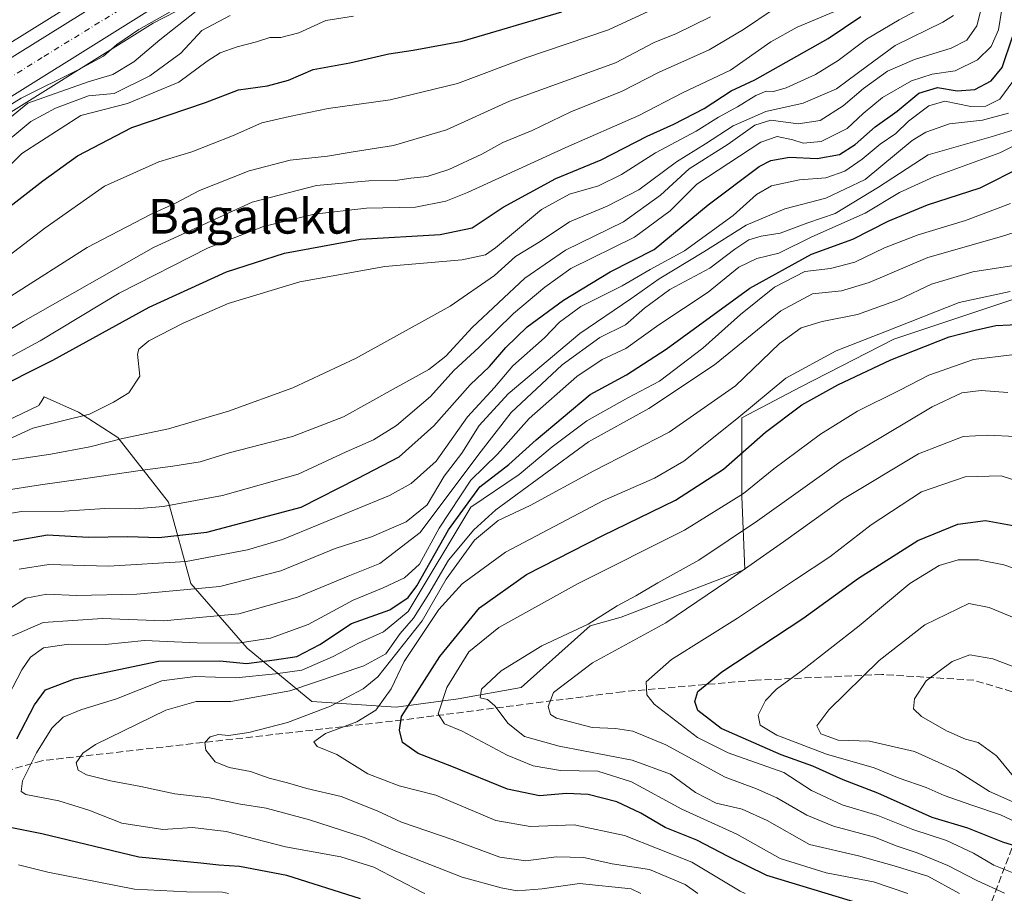
# Model space of a CAD drawing. Units: metres. Extents: x 606617 to 610039, y 4782477 to 4784844.
# Drawn here: x 608405 to 608632, y 4784037 to 4784238 of the extents above; entities that cross this region are included whole.
import ezdxf
from ezdxf.enums import TextEntityAlignment as Align

# ---------------------------------------------------------------- set-up
doc = ezdxf.new("R2010")
doc.units = ezdxf.units.M
doc.header["$MEASUREMENT"] = 0
doc.linetypes.add('DGN Style 3', pattern=[2.307223, 1.648017, -0.659207])
doc.linetypes.add('DGN Style 4', pattern=[2.638475, 1.318413, -0.659207, 0.001648, -0.659207])
for name, color, linetype, lineweight in [('Arbolado forestal CxS', 92, 'Continuous', 0), ('Carretera de calzada única Cxs', 7, 'Continuous', 13), ('Carretera de calzada única eje', 7, 'DGN Style 4', 0), ('Carretera de calzada única oculto bajo túnel Cxs', 173, 'DGN Style 3', 13), ('Corriente artificial lineal', 4, 'DGN Style 3', 13), ('Curva de nivel maestra', 30, 'Continuous', 30), ('Curva de nivel normal', 30, 'Continuous', 0), ('Matorral CxS', 135, 'Continuous', 0), ('Núcleo urbano CxS', 7, 'Continuous', 0), ('Senda', 7, 'DGN Style 3', 0), ('Texto cartográfico', 7, 'Continuous', 0)]:
    doc.layers.add(name, color=color, linetype=linetype, lineweight=lineweight)
doc.styles.add('Style-Arial', font='txt')

# ---------------------------------------------------------------- blocks, each defined once
blk = doc.blocks.new('*U16')
at = {"layer": 'Arbolado forestal CxS', "color": 92, "linetype": 'Continuous', "lineweight": 0}
for points in [[(608633.3883, 4784173.4699, 194.6131), (608606.2449, 4784164.4223, 194.7467), (608584.9179, 4784153.4355, 196.3541), (608571.3467, 4784146.3265, 193.1403), (608571.3475, 4784128.2315, 203.4885), (608571.9945, 4784111.4283, 213.9355), (608543.5591, 4784100.4413, 210.0513), (608536.4497, 4784098.5031, 209.2096), (608520.6105, 4784084.3193, 211.0247), (608506.0757, 4784081.7001, 205.8866), (608491.8582, 4784079.7611, 195.6165), (608472.4695, 4784081.0531, 185.8905), (608457.6046, 4784093.3321, 169.5167), (608444.6787, 4784108.1961, 157.6899), (608439.5075, 4784126.9381, 143.8969), (608427.8735, 4784141.8015, 133.7797), (608418.8261, 4784147.6181, 130.2391), (608410.9623, 4784151.1437, 128.0772), (608410.2459, 4784150.0085, 128.2362), (608409.7849, 4784149.2777, 128.3437), (608409.7043, 4784149.1501, 128.3629), (608385.4707, 4784137.5635, 126.5991)], [(608395.2075, 4784211.5745, 80.0335), (608436.0179, 4784237.0225, 79.0262), (608451.9275, 4784245.2935, 79.0304)]]:
    blk.add_polyline3d(points, dxfattribs=at)

msp = doc.modelspace()

# ---------------------------------------------------------------- linework, layer by layer
at = {"layer": 'Arbolado forestal CxS', "color": 92, "linetype": 'Continuous', "lineweight": 0}
for points in [[(608429.1627, 4784248.8057, 76.0248), (608388.1591, 4784223.2347, 74.6435)], [(608429.1627, 4784248.8057, 76.0248), (608388.1591, 4784223.2347, 74.6435)], [(608451.9275, 4784245.2935, 79.0304), (608436.0179, 4784237.0225, 79.0262), (608395.2075, 4784211.5745, 80.0335)], [(608657.2393, 4784179.2715, 188.0775), (608633.3883, 4784173.4699, 194.6131), (608606.2449, 4784164.4223, 194.7467), (608584.9179, 4784153.4355, 196.3541), (608571.3467, 4784146.3265, 193.1403), (608571.3475, 4784128.2315, 203.4885), (608571.9945, 4784111.4283, 213.9355), (608543.5591, 4784100.4413, 210.0513), (608536.4497, 4784098.5031, 209.2096), (608520.6105, 4784084.3193, 211.0247), (608506.0757, 4784081.7001, 205.8866), (608491.8582, 4784079.7611, 195.6165), (608472.4695, 4784081.0531, 185.8905), (608457.6046, 4784093.3321, 169.5167), (608444.6787, 4784108.1961, 157.6899), (608439.5075, 4784126.9381, 143.8969), (608427.8735, 4784141.8015, 133.7797), (608418.8261, 4784147.6181, 130.2391), (608410.9623, 4784151.1437, 128.0772), (608410.2459, 4784150.0085, 128.2362), (608409.7849, 4784149.2777, 128.3437), (608409.7043, 4784149.1501, 128.3629), (608385.4707, 4784137.5635, 126.5991)]]:
    msp.add_polyline3d(points, dxfattribs=at)
at = {"layer": 'Carretera de calzada única Cxs', "color": 7, "linetype": 'Continuous', "lineweight": 13}
for points in [[(608704.9401, 4784381.2801, 76.2014), (608690.1701, 4784366.6301, 85.8218), (608654.9101, 4784333.6601, 79.7719), (608637.6301, 4784318.3801, 83.7258), (608632.4401, 4784315.0801, 85.402), (608614.9501, 4784305.9701, 82.6743), (608595.8701, 4784297.5701, 89.3518), (608579.9101, 4784291.3101, 87.739), (608554.8901, 4784281.5501, 80.4701), (608534.3701, 4784274.1601, 90.5058), (608503.6501, 4784264.9601, 88.1502), (608469.1901, 4784255.2101, 89.4314), (608456.3801, 4784250.5301, 86.849), (608450.6301, 4784248.0001, 87.6156), (608434.5301, 4784239.6301, 89.0623), (608393.6201, 4784214.1201, 90.7649)], [(608389.7001, 4784220.6601, 81.0888), (608430.7501, 4784246.2601, 86.292)], [(608389.7001, 4784220.6601, 81.0888), (608430.7501, 4784246.2601, 86.292)], [(608434.5301, 4784239.6301, 89.0623), (608393.6201, 4784214.1201, 90.7649)]]:
    msp.add_polyline3d(points, dxfattribs=at)
at = {"layer": 'Carretera de calzada única eje', "color": 7, "linetype": 'DGN Style 4', "lineweight": 0}
msp.add_polyline3d([(608390.8201, 4784216.8001, 83.0561), (608410.8701, 4784229.4001, 81.567), (608436.2801, 4784245.0201, 81.2439), (608451.4401, 4784252.4901, 81.9645), (608473.3501, 4784260.4201, 83.6769), (608501.3301, 4784268.3501, 83.8042), (608534.7901, 4784278.0601, 85.634), (608560.4301, 4784287.1501, 78.5149), (608585.8401, 4784296.2501, 84.9943), (608609.6201, 4784308.1501, 78.5037), (608632.9301, 4784319.1101, 79.6107), (608639.7001, 4784325.4101, 77.4531), (608663.6401, 4784347.7901, 77.6467), (608682.0501, 4784364.3401, 76.996), (608697.2101, 4784379.4901, 76.0463), (608706.6155, 4784388.3617, 75.7192)], dxfattribs=at)
at = {"layer": 'Carretera de calzada única oculto bajo túnel Cxs', "color": 173, "linetype": 'DGN Style 3', "lineweight": 13}
for points in [[(608585.3565, 4783920.3681, 101.8179), (608585.4733, 4783920.6801, 102.4482), (608636.3201, 4784055.0501, 235.8183), (608644.2903, 4784077.3247, 241.9649), (608715.9605, 4784277.7177, 91.5143), (608716.0214, 4784277.8862, 91.3835)], [(608585.4733, 4783920.6801, 102.4482), (608636.3201, 4784055.0501, 235.8183), (608644.2903, 4784077.3247, 241.9649), (608715.9605, 4784277.7177, 91.5143)]]:
    msp.add_polyline3d(points, dxfattribs=at)
at = {"layer": 'Corriente artificial lineal', "color": 4, "linetype": 'DGN Style 3', "lineweight": 13, "extrusion": (0.000680964, 0.002853, 0.999996), "elevation": 14157.3311, "flags": 128}
msp.add_lwpolyline([(608791.5847, 4784199.1601), (608600.4484, 4783398.4241)], dxfattribs=at)
at = {"layer": 'Curva de nivel maestra', "color": 30, "linetype": 'Continuous', "lineweight": 30, "flags": 128}
for points, elevation in [([(608383.23, 4784179.5901), (608410.63, 4784200.8301), (608418.59, 4784206.5501), (608431.09, 4784213.0801), (608448.02, 4784218.8001), (608455.61, 4784221.7201), (608462.31, 4784222.6201), (608467.1, 4784223.9501), (608472.79, 4784226.4101), (608481.18, 4784227.9001), (608490.19, 4784229.9801), (608495.78, 4784230.8401), (608507, 4784232.9201), (608529.98, 4784239.6501)], 100), ([(608398.06, 4784152.1701), (608412.89, 4784159.5401), (608435.04, 4784171.7201), (608452.85, 4784179.8701), (608466.16, 4784184.2001), (608483.67, 4784187.3601), (608502, 4784188.4701), (608509.33, 4784190.0001), (608516.43, 4784194.7801), (608528.6, 4784201.3101), (608538.97, 4784205.6401), (608549.54, 4784211.1001), (608555.66, 4784213.8001), (608562.66, 4784217.4201), (608568.85, 4784221.4901), (608574.32, 4784224.0001), (608591.2, 4784233.5001), (608598.66, 4784238.5601)], 125), ([(608403.8, 4784118.0501), (608411.67, 4784119.4201), (608421.01, 4784118.8801), (608430.15, 4784119.0601), (608437.29, 4784118.7801), (608448.33, 4784120.0501), (608470, 4784125.7701), (608483, 4784132.3301), (608492.51, 4784137.3101), (608500.52, 4784144.4701), (608508.84, 4784153.9201), (608513.31, 4784158.1001), (608517.04, 4784162.4701), (608522, 4784167.2101), (608530.33, 4784173.3301), (608541.09, 4784179.8901), (608551.19, 4784185.0301), (608563.62, 4784195.2801), (608575.28, 4784204.0901), (608577.99, 4784205.4701), (608582.25, 4784206.2501), (608588.68, 4784205.9001), (608593.76, 4784206.8601), (608597.35, 4784209.1701), (608601.99, 4784213.2401), (608607.04, 4784216.8201), (608612.06, 4784220.9201), (608616.32, 4784222.2901), (608620.83, 4784221.4801), (608624.9, 4784221.8201), (608628.65, 4784223.8201), (608631.22, 4784226.8801), (608633.56, 4784233.8901)], 150), ([(608404.67, 4784072.4901), (608408.67, 4784080.3301), (608411.23, 4784083.8001), (608417.93, 4784086.3301), (608437.23, 4784090.3901), (608451.3, 4784090.4001), (608457.44, 4784089.8301), (608463.85, 4784090.7001), (608469.04, 4784091.4601), (608474.28, 4784094.1801), (608481.62, 4784098.9901), (608490.42, 4784102.1601), (608494.61, 4784105.0001), (608496.6, 4784107.6601), (608503.87, 4784120.5601), (608511.07, 4784130.4301), (608517.74, 4784135.5601), (608524.02, 4784141.2601), (608536.46, 4784151.6601), (608544.8, 4784156.2101), (608553.91, 4784162.0801), (608573.14, 4784176.1101), (608587.32, 4784183.9201), (608596.82, 4784187.4101), (608604.99, 4784191.4901), (608613.99, 4784195.2901), (608626.13, 4784199.1601), (608635.87, 4784204.0801)], 175), ([(608598.84, 4784034.5101), (608577.05, 4784041.0901), (608568.16, 4784045.4201), (608561, 4784049.2201), (608553.72, 4784052.1301), (608548.1, 4784055.4001), (608542.58, 4784058.0001), (608536.01, 4784059.7001), (608530.99, 4784059.9201), (608524.78, 4784059.3801), (608517.47, 4784060.9601), (608504.63, 4784066.1101), (608496.93, 4784069.1001), (608493.35, 4784071.6701), (608492.66, 4784074.4901), (608493.1, 4784077.6001), (608501.89, 4784091.4101), (608511.05, 4784102.6001), (608521.83, 4784110.2701), (608539.36, 4784119.2701), (608556.11, 4784127.3401), (608567.09, 4784134.5401), (608576.75, 4784143.0001), (608585.1, 4784149.2601), (608593.38, 4784153.9201), (608605.58, 4784159.6401), (608618.99, 4784164.9001), (608625, 4784166.4501), (608629.72, 4784167.5101), (608636.34, 4784167.8301)], 200), ([(608639.73, 4784046.1101), (608631.32, 4784048.7701), (608623.26, 4784051.9901), (608615.09, 4784054.4301), (608602.6, 4784060.0101), (608594.66, 4784063.0901), (608587.62, 4784066.2001), (608580.34, 4784068.7901), (608566.57, 4784074.8901), (608561.21, 4784078.9801), (608560.53, 4784081.1101), (608561.18, 4784083.3601), (608566.71, 4784087.9001), (608585.39, 4784100.1601), (608598.18, 4784109.4701), (608611.76, 4784118.0901), (608620.96, 4784121.8601), (608627.38, 4784122.6901), (608636.61, 4784121.0001)], 225), ([(608483.62, 4784035.6801), (608466.75, 4784041.0501), (608455.86, 4784043.1301), (608451.12, 4784043.4501), (608446.95, 4784043.8801), (608432.7, 4784045.2801), (608410.36, 4784050.6901), (608399.57, 4784052.8401)], 175)]:
    msp.add_lwpolyline(points, dxfattribs=dict(at, elevation=elevation))
at = {"layer": 'Curva de nivel normal', "color": 30, "linetype": 'Continuous', "lineweight": 0, "flags": 128}
for points, elevation in [([(608396.91, 4784179.14), (608411.09, 4784189.88), (608424.83, 4784199.54), (608437.28, 4784205.2), (608444.9, 4784207.45), (608454.23, 4784211.14), (608461, 4784214.14), (608467.33, 4784215.59), (608476.24, 4784217.42), (608490.48, 4784219.4), (608505.98, 4784223.18), (608521.68, 4784229.05), (608540.66, 4784235.53), (608562.23, 4784245.56)], 105), ([(608445.33, 4784242.82), (608432.67, 4784235.57), (608427.67, 4784232.18), (608424.55, 4784229.48), (608418.73, 4784226.29), (608405.62, 4784219.81), (608384.82, 4784206.95)], 80), ([(608391.7, 4784136.36), (608408.33, 4784143.94), (608421.33, 4784147.18), (608426.9, 4784149.93), (608430.4, 4784152.03), (608432.91, 4784155.92), (608432.42, 4784160.92), (608432.66, 4784162.08), (608434.96, 4784164.02), (608442.92, 4784168.1), (608453.22, 4784172.58), (608469.68, 4784177.59), (608489.24, 4784181.11), (608507.05, 4784182.63), (608512.36, 4784183.75), (608514.72, 4784185.38), (608525.3, 4784194.22), (608531.68, 4784197.75), (608538.39, 4784199.68), (608543.68, 4784202.26), (608551.49, 4784207.24), (608560.81, 4784212.21), (608565.98, 4784215.42), (608570.3, 4784217.79), (608574.53, 4784220.4), (608576.92, 4784221.42), (608578.64, 4784221.34), (608581.55, 4784222.17), (608588.23, 4784225.24), (608593.49, 4784228.44), (608600, 4784233.36), (608607.49, 4784237.81), (608616.32, 4784242.57)], 130), ([(608401.28, 4784129.5), (608410.11, 4784130.92), (608419.91, 4784132.26), (608433, 4784134.21), (608440.54, 4784135.2), (608446.82, 4784136.16), (608453.46, 4784138.27), (608468.03, 4784142.04), (608479.76, 4784146.54), (608491.85, 4784153.29), (608499.39, 4784157.4), (608503.26, 4784160.47), (608509.34, 4784167.07), (608521.42, 4784178.42), (608530.78, 4784184.83), (608544.11, 4784191.36), (608552.66, 4784197.54), (608559.23, 4784203.54), (608568.22, 4784209.24), (608574.32, 4784213.59), (608577.99, 4784214.72), (608584.31, 4784213.91), (608589.32, 4784214.65), (608594.66, 4784218.04), (608599.32, 4784222.06), (608604.82, 4784226.03), (608610.99, 4784228.72), (608619.49, 4784231.32), (608623.08, 4784233.16), (608625.36, 4784236.47), (608626.91, 4784242.53)], 140), ([(608592.46, 4784239.69), (608584.02, 4784236.12), (608578.01, 4784232.75), (608568.73, 4784226.21), (608557.68, 4784221.03), (608547.62, 4784215.82), (608530.84, 4784208.43), (608508.29, 4784198.11), (608503.28, 4784196.15), (608496.33, 4784194.72), (608485, 4784194.54), (608473, 4784193.13), (608461.33, 4784190.32), (608448.67, 4784185.43), (608428.2, 4784174.94), (608409.99, 4784163.98), (608393.62, 4784155.18)], 120), ([(608399.73, 4784164.68), (608406.07, 4784168.48), (608436.07, 4784185.49), (608458.72, 4784195.91), (608473.53, 4784199.69), (608485.57, 4784200.81), (608491.74, 4784200.91), (608495.2, 4784201.45), (608499, 4784201.79), (608503.95, 4784203.39), (608511.57, 4784206.93), (608516.4, 4784209.6), (608523.11, 4784212.35), (608532.04, 4784216.68), (608543.82, 4784221.41), (608552.36, 4784225.75), (608563.84, 4784230.92), (608571.7, 4784235.58), (608578.5, 4784240.16)], 115), ([(608445.85, 4784239.8), (608437.5, 4784233.21), (608431.54, 4784228.16), (608426.74, 4784225.25), (608421.06, 4784223.55), (608407.19, 4784218.63), (608400.34, 4784213.15)], 85), ([(608400.68, 4784123.89), (608405.71, 4784124.74), (608415.55, 4784124.81), (608424.89, 4784125.49), (608432.02, 4784125.38), (608438.26, 4784125.94), (608451.91, 4784128.47), (608469.33, 4784133.32), (608480.33, 4784138.5), (608486.67, 4784141.23), (608491.95, 4784144.52), (608499.75, 4784151.25), (608505.14, 4784157.22), (608510.83, 4784162.45), (608518.87, 4784170.27), (608526, 4784176.32), (608531.99, 4784180.62), (608546.62, 4784187.84), (608554.84, 4784193.91), (608561, 4784200.01), (608575.7, 4784209.68), (608579.43, 4784211), (608583.08, 4784210.26), (608585.43, 4784209.48), (608589.55, 4784209.84), (608595.56, 4784212.87), (608599.22, 4784216.29), (608603.66, 4784219.96), (608610.3, 4784223.82), (608615.12, 4784225.3), (608620.39, 4784226.07), (608625.54, 4784228.6), (608628.67, 4784231.7), (608630.37, 4784235.52), (608631.11, 4784240.27)], 145), ([(608399.62, 4784207.59), (608407.84, 4784214.41), (608413.55, 4784217.48), (608421.15, 4784220.33), (608427, 4784220.9), (608435.25, 4784224.92), (608442.32, 4784230.17), (608447.18, 4784235.4), (608453.72, 4784238.85)], 90), ([(608400.61, 4784202.06), (608405.82, 4784207.1), (608419.37, 4784215.82), (608430.06, 4784218.6), (608441.9, 4784223.48), (608448.39, 4784228.3), (608451.36, 4784230.26), (608455.28, 4784231.64), (608459.73, 4784232.73), (608462.84, 4784233.74), (608465.33, 4784233.78), (608469.47, 4784234.86), (608475.65, 4784237.69), (608482.06, 4784238.65)], 95), ([(608401.09, 4784136.25), (608412.45, 4784137.92), (608421.42, 4784139.65), (608428.92, 4784141.54), (608439.53, 4784143.74), (608453.31, 4784147.83), (608468.1, 4784153.24), (608482.54, 4784159.98), (608504.26, 4784171.98), (608514.46, 4784179.07), (608519.33, 4784183.37), (608525, 4784186.83), (608531.67, 4784191.37), (608540.33, 4784194.94), (608547.66, 4784198.73), (608556.32, 4784205.14), (608563.01, 4784209.31), (608569.35, 4784213.44), (608576.86, 4784216.77), (608585.42, 4784218.67), (608593.1, 4784221.99), (608600.25, 4784227.24), (608606.61, 4784231.92), (608617.57, 4784237.26), (608620, 4784238.84)], 135), ([(608564.09, 4784238.5), (608556.31, 4784234.65), (608551.14, 4784232.59), (608542.26, 4784227.94), (608517.94, 4784219.14), (608503.41, 4784212.5), (608491.27, 4784208.91), (608482, 4784207.5), (608476.04, 4784206.47), (608467.49, 4784205.56), (608458.04, 4784203.09), (608446.67, 4784198.54), (608441.13, 4784195.63), (608435.38, 4784193.08), (608420.84, 4784185.47), (608403.25, 4784174.3)], 110), ([(608405.21, 4784111.53), (608412.01, 4784112.61), (608425.75, 4784112.2), (608443.6, 4784113.25), (608457.66, 4784115.95), (608465.74, 4784118.33), (608490.32, 4784128.43), (608495.3, 4784131.18), (608501.08, 4784136.37), (608508.27, 4784146.54), (608514.5, 4784153.26), (608518.67, 4784158.26), (608525.94, 4784164.68), (608529.39, 4784168.29), (608534.33, 4784171.9), (608543.8, 4784176.68), (608550.24, 4784180.39), (608558.14, 4784184.71), (608569.32, 4784192.86), (608574.71, 4784197.63), (608578.18, 4784199.63), (608584.55, 4784201.03), (608590.62, 4784201.51), (608594.99, 4784203.02), (608599.03, 4784205.79), (608603.14, 4784209.25), (608606.7, 4784211.66), (608609.66, 4784214.48), (608614.32, 4784218.07), (608617.99, 4784219.09), (608624.01, 4784217.86), (608627.4, 4784217.96), (608630.68, 4784219.54), (608633.67, 4784223.66)], 155), ([(608402.5, 4784102.05), (608406.71, 4784104.86), (608411.53, 4784105.76), (608418.38, 4784105.48), (608432.23, 4784105.74), (608451.31, 4784107.56), (608465.33, 4784111.11), (608477.8, 4784116.3), (608486.22, 4784118.92), (608494.14, 4784122.36), (608498.98, 4784126.29), (608502.91, 4784132.9), (608506.98, 4784138.15), (608510.96, 4784144.52), (608517.62, 4784151.82), (608534.09, 4784165.68), (608545.78, 4784173.63), (608552.32, 4784178.24), (608562.58, 4784184.48), (608572.36, 4784190.62), (608581.25, 4784194.39), (608590.65, 4784196.79), (608599.68, 4784201.1), (608610.52, 4784210.04), (608613.63, 4784212), (608619.04, 4784213.87), (608626.66, 4784214.71), (608632.66, 4784216.32)], 160), ([(608403.5, 4784096.12), (608410.67, 4784099.23), (608424.33, 4784100.16), (608438.33, 4784099.6), (608455.67, 4784101.25), (608469.2, 4784105.1), (608480.83, 4784109.94), (608488.1, 4784112.83), (608497.36, 4784119.94), (608510.89, 4784137.96), (608518.33, 4784147.55), (608530, 4784158.46), (608538.66, 4784164.77), (608544.62, 4784167.72), (608548.96, 4784171.55), (608554.81, 4784175.8), (608563.98, 4784180.74), (608569.75, 4784185.1), (608572.94, 4784187.24), (608575.81, 4784188.05), (608580.16, 4784188.76), (608586.54, 4784191.16), (608592.8, 4784193.32), (608602.74, 4784199.36), (608614.16, 4784206.79), (608628.62, 4784210.95), (608634.66, 4784212.79)], 165), ([(608397.31, 4784072.1), (608405.81, 4784088.34), (608407.76, 4784091.3), (608410.79, 4784093.43), (608416.61, 4784094.3), (608424.94, 4784094.21), (608434.02, 4784095.09), (608446.12, 4784094.6), (608455.46, 4784094.53), (608462.96, 4784095.62), (608471.62, 4784098.76), (608482, 4784104.35), (608488.85, 4784107.24), (608493.75, 4784109.52), (608497.19, 4784112.67), (608501.75, 4784120.93), (608509, 4784131.94), (608515.12, 4784137.95), (608522.46, 4784146.14), (608533.36, 4784155.8), (608539.25, 4784159.7), (608544.65, 4784162.23), (608552.22, 4784167.66), (608563.61, 4784175.22), (608570.67, 4784180.95), (608574.77, 4784182.93), (608579.83, 4784184.17), (608587.44, 4784187.9), (608599.65, 4784193.34), (608607.61, 4784198.1), (608615.48, 4784201.71), (608630.66, 4784207.23), (608634.29, 4784209.09)], 170), ([(608498.4754, 4784036.9469), (608497.88, 4784037.15), (608486.69, 4784042.96), (608479.11, 4784045.38), (608466.38, 4784047.64), (608452.79, 4784051.18), (608445.05, 4784052.08), (608438.2, 4784051.67), (608428.81, 4784053.14), (608421.2, 4784056.08), (608414.33, 4784058.21), (608406.72, 4784059.74), (608405.65, 4784060.43), (608405.94, 4784062.82), (608409.19, 4784069.32), (608412.68, 4784074.93), (608415.32, 4784077.52), (608419.37, 4784079.19), (608427.59, 4784081.68), (608438, 4784085.82), (608445.67, 4784086.86), (608455, 4784086.49), (608464.08, 4784087.45), (608470.13, 4784088.3), (608477.38, 4784091.45), (608483.16, 4784094.49), (608488.98, 4784097.11), (608494.65, 4784101.76), (608509, 4784125.73), (608520.17, 4784133.28), (608527.7, 4784139.64), (608535.7, 4784145.6), (608545.14, 4784150.92), (608552.38, 4784154.74), (608562.38, 4784162.29), (608570.99, 4784170.05), (608578.84, 4784176.37), (608585.85, 4784179.99), (608591.73, 4784180.67), (608597.34, 4784182.1), (608604.16, 4784185.38), (608611.86, 4784188.4), (608622.77, 4784191.71), (608633.12, 4784195.58)], 180), ([(608548.0913, 4784036.9469), (608545.86, 4784037.98), (608534.02, 4784039.26), (608525.43, 4784038.03), (608519.69, 4784037.54), (608516, 4784038.28), (608507.05, 4784040.68), (608492.16, 4784046.54), (608484.49, 4784049.82), (608471.94, 4784053.89), (608461.93, 4784056.54), (608456.04, 4784057.47), (608448.92, 4784058.95), (608440.96, 4784059.87), (608433.17, 4784061.57), (608426.2, 4784062.83), (608420.64, 4784064.24), (608418.71, 4784065.31), (608418.31, 4784066.95), (608419.8, 4784069.2), (608422.73, 4784071.18), (608438.87, 4784079.13), (608445.88, 4784081.12), (608453.81, 4784081.1), (608467.39, 4784083.51), (608484.4, 4784089.26), (608489.48, 4784092.07), (608492.77, 4784096.69), (608495.82, 4784100.22), (608499.39, 4784105.84), (608503.85, 4784113.55), (608509.72, 4784120.55), (608514.77, 4784125.15), (608536.11, 4784140.82), (608549.93, 4784148.42), (608565.02, 4784158.48), (608580.33, 4784170.9), (608587.56, 4784174.81), (608594.21, 4784175.53), (608600.64, 4784177.46), (608614.06, 4784183.16), (608631.01, 4784187.97), (608640.68, 4784191.08)], 185), ([(608561.177, 4784036.9469), (608558.32, 4784039.03), (608550.07, 4784042.45), (608541.51, 4784043.77), (608535, 4784045.24), (608528.72, 4784045.4), (608521.68, 4784044.47), (608515.67, 4784045.33), (608504.7, 4784049.39), (608493.07, 4784053.36), (608487.52, 4784055.98), (608479.2, 4784059.25), (608471.29, 4784061.06), (608466.84, 4784062.36), (608462.68, 4784063.43), (608458.37, 4784065), (608453.48, 4784065.88), (608450.26, 4784067.22), (608448.06, 4784069.88), (608447.88, 4784071.63), (608449.11, 4784072.99), (608451, 4784073.53), (608453.33, 4784073.3), (608458, 4784073.92), (608466.88, 4784076.22), (608476.77, 4784080), (608484.24, 4784083.96), (608487.66, 4784086.77), (608497.83, 4784099.6), (608503.36, 4784109.18), (608509.84, 4784118.15), (608515.28, 4784122.69), (608522.67, 4784126.18), (608537.33, 4784134.12), (608554.64, 4784143.04), (608569.9, 4784153.63), (608579.97, 4784163.36), (608584.99, 4784167.03), (608589.76, 4784168.44), (608597.92, 4784170.07), (608607.52, 4784173.54), (608614.96, 4784177.05), (608624.42, 4784179.84), (608641.83, 4784182.53)], 190), ([(608572.1258, 4784036.9469), (608570.94, 4784037.46), (608559.81, 4784044.13), (608544.33, 4784050.3), (608532.76, 4784052.71), (608522.69, 4784052.36), (608514.76, 4784053.76), (608500.96, 4784059.58), (608492.57, 4784061.73), (608485.36, 4784064.49), (608478.25, 4784068.88), (608473.72, 4784070.77), (608472.91, 4784071.81), (608475.58, 4784073.76), (608482.84, 4784076.39), (608487.16, 4784079.1), (608490.67, 4784083.99), (608493.67, 4784090.27), (608498.33, 4784097.17), (608501.67, 4784102.25), (608507, 4784108.17), (608517, 4784115.44), (608539.51, 4784127.3), (608551.24, 4784132.47), (608557.98, 4784136.38), (608570.19, 4784146.04), (608581.42, 4784155.44), (608593, 4784161.68), (608604.58, 4784166.24), (608621.28, 4784172.81), (608632.99, 4784175.37)], 195), ([(608633.4, 4784160.81), (608624.57, 4784159.74), (608614.32, 4784156.08), (608607.67, 4784152.65), (608597.96, 4784147.85), (608589.41, 4784142.59), (608578.72, 4784134.6), (608571.69, 4784128.91), (608558.14, 4784120.47), (608533.58, 4784108.11), (608515.46, 4784098.12), (608508.56, 4784092.48), (608503.47, 4784084.27), (608501.52, 4784078.28), (608502.97, 4784075.97), (608507.02, 4784074.26), (608517.41, 4784068.78), (608523.35, 4784066.3), (608529.64, 4784065.25), (608538.21, 4784065.04), (608546, 4784062.64), (608557.5, 4784056.32), (608570.17, 4784050.62), (608580.18, 4784045), (608590.72, 4784041.66), (608601.57, 4784039.59), (608609.5136, 4784036.9469)], 205), ([(608632.51, 4784152.11), (608626.32, 4784152.58), (608621.91, 4784152.09), (608615.09, 4784148.82), (608594.15, 4784136.32), (608574.96, 4784122.61), (608561.48, 4784113.58), (608551.99, 4784108.36), (608546.99, 4784105.38), (608542.64, 4784103.07), (608536, 4784098.89), (608525.33, 4784093.9), (608515.96, 4784088.1), (608511.49, 4784083.95), (608511.2, 4784081.96), (608512.84, 4784081.56), (608514.55, 4784080.08), (608517.59, 4784076.01), (608521.36, 4784073.04), (608529.34, 4784070.82), (608546.09, 4784067.57), (608554.96, 4784064.38), (608560.7, 4784060.18), (608565.46, 4784057.74), (608571.39, 4784056.33), (608577.12, 4784053.73), (608586.87, 4784048.18), (608598.15, 4784045.58), (608606.32, 4784043.3), (608614.08, 4784040.96), (608621.4045, 4784036.9469)], 210), ([(608631.72, 4784037.02), (608625.38, 4784039.96), (608618.69, 4784043.38), (608611.65, 4784046.3), (608607.01, 4784047.82), (608601.82, 4784049.93), (608592.37, 4784052.4), (608586.26, 4784054.92), (608579.4, 4784058.96), (608574.68, 4784060.97), (608567.5, 4784063.68), (608553.86, 4784071.13), (608546.29, 4784074.23), (608542.27, 4784074.88), (608536.92, 4784075.14), (608528.74, 4784077.28), (608527.34, 4784078.1), (608526.8, 4784079.9), (608528.03, 4784083.16), (608537, 4784089.95), (608553.85, 4784099.18), (608568.1, 4784108.86), (608580.88, 4784117.76), (608594.47, 4784127.5), (608611.91, 4784138), (608622.23, 4784142.04), (608627.86, 4784142.3), (608634.26, 4784142.02)], 215), ([(608634.27, 4784041.44), (608629.23, 4784043.47), (608624.6, 4784046.24), (608618.38, 4784049.1), (608610.67, 4784051.62), (608602.62, 4784054.9), (608594.39, 4784057.34), (608587.32, 4784060.65), (608580.99, 4784064.74), (608568.18, 4784069.29), (608561.16, 4784072.78), (608551.14, 4784080.5), (608549.47, 4784082.58), (608549.3, 4784085.59), (608555.18, 4784090.74), (608570.31, 4784100.24), (608583.65, 4784109.12), (608591.57, 4784114.36), (608601.09, 4784121.7), (608612.6, 4784129.28), (608622.65, 4784132.75), (608630.98, 4784133), (608638.32, 4784130.61)], 220), ([(608639.02, 4784051.17), (608630.78, 4784055.03), (608624.17, 4784057.23), (608617.86, 4784059.48), (608613.72, 4784061.33), (608607.53, 4784063.47), (608601.75, 4784065.84), (608590.76, 4784068.95), (608579.35, 4784073.38), (608575.58, 4784075.68), (608575.09, 4784077.93), (608576.75, 4784081.32), (608579.28, 4784083.95), (608584.99, 4784088.04), (608598.32, 4784098.49), (608609.99, 4784108.18), (608616.66, 4784112.36), (608621.04, 4784113.68), (608625.71, 4784113.69), (608631.59, 4784112.53), (608636.26, 4784110.88)], 230), ([(608623.49, 4784103.6), (608613.38, 4784098.68), (608602.91, 4784090.5), (608591.34, 4784079.19), (608588.58, 4784075.5), (608589.46, 4784073.63), (608593.46, 4784072.2), (608600.69, 4784072), (608610.99, 4784069.59), (608620.68, 4784065.25), (608628.25, 4784060.36), (608633.64, 4784058.05)], 235), ([(608636.54, 4784099.25), (608628.22, 4784102.68), (608623.49, 4784103.6)], 235), ([(608623.77, 4784091.81), (608619.67, 4784090.32), (608613.7, 4784085.8), (608611.03, 4784081.68), (608610.81, 4784079.42), (608612.66, 4784077.65), (608618.42, 4784074.32), (608622.72, 4784072.43), (608625.63, 4784071.67), (608629.91, 4784068.56), (608636.25, 4784060.87), (608640.96, 4784057.23), (608645.32, 4784056.73), (608651.32, 4784058.15), (608657.82, 4784059.56), (608659.8, 4784061.56), (608659.54, 4784063.67), (608657.5, 4784066.28), (608655.04, 4784069.95), (608651.21, 4784073.89), (608646.19, 4784079.48), (608635.73, 4784088.34), (608629.05, 4784090.9), (608623.77, 4784091.81)], 240), ([(608453.3074, 4784036.9469), (608451.96, 4784037.22), (608443.67, 4784037.34), (608431.67, 4784037.91), (608411.77, 4784041.86), (608405.03, 4784043.52)], 170)]:
    msp.add_lwpolyline(points, dxfattribs=dict(at, elevation=elevation))
at = {"layer": 'Matorral CxS', "color": 135, "linetype": 'Continuous', "lineweight": 0}
for points in [[(608657.2393, 4784179.2715, 188.0775), (608633.3883, 4784173.4699, 194.6131), (608606.2449, 4784164.4223, 194.7467), (608584.9179, 4784153.4355, 196.3541), (608571.3467, 4784146.3265, 193.1403), (608571.3475, 4784128.2315, 203.4885), (608571.9945, 4784111.4283, 213.9355), (608543.5591, 4784100.4413, 210.0513), (608536.4497, 4784098.5031, 209.2096), (608520.6105, 4784084.3193, 211.0247), (608506.0757, 4784081.7001, 205.8866), (608491.8582, 4784079.7611, 195.6165), (608472.4695, 4784081.0531, 185.8905), (608457.6046, 4784093.3321, 169.5167), (608444.6787, 4784108.1961, 157.6899), (608439.5075, 4784126.9381, 143.8969), (608427.8735, 4784141.8015, 133.7797), (608418.8261, 4784147.6181, 130.2391), (608410.9623, 4784151.1437, 128.0772), (608410.2459, 4784150.0085, 128.2362), (608409.7849, 4784149.2777, 128.3437), (608409.7043, 4784149.1501, 128.3629), (608385.4707, 4784137.5635, 126.5991)], [(608385.4707, 4784137.5635, 126.5991), (608409.7043, 4784149.1501, 128.3629), (608409.7849, 4784149.2777, 128.3437), (608410.2459, 4784150.0085, 128.2362), (608410.9623, 4784151.1437, 128.0772), (608418.8261, 4784147.6181, 130.2391), (608427.8735, 4784141.8015, 133.7797), (608439.5075, 4784126.9381, 143.8969), (608444.6787, 4784108.1961, 157.6899), (608457.6046, 4784093.3321, 169.5167), (608472.4695, 4784081.0531, 185.8905), (608491.8582, 4784079.7611, 195.6165), (608506.0757, 4784081.7001, 205.8866), (608520.6105, 4784084.3193, 211.0247), (608536.4497, 4784098.5031, 209.2096), (608543.5591, 4784100.4413, 210.0513), (608571.9945, 4784111.4283, 213.9355), (608571.3475, 4784128.2315, 203.4885), (608571.3467, 4784146.3265, 193.1403), (608584.9179, 4784153.4355, 196.3541), (608606.2449, 4784164.4223, 194.7467), (608633.3883, 4784173.4699, 194.6131)]]:
    msp.add_polyline3d(points, dxfattribs=at)
at = {"layer": 'Núcleo urbano CxS', "color": 7, "linetype": 'Continuous', "lineweight": 0}
for points in [[(608388.1591, 4784223.2347, 74.6435), (608429.1627, 4784248.8057, 76.0248)], [(608429.1627, 4784248.8057, 76.0248), (608388.1591, 4784223.2347, 74.6435)], [(608451.9275, 4784245.2935, 79.0304), (608436.0179, 4784237.0225, 79.0262), (608395.2075, 4784211.5745, 80.0335)], [(608451.9275, 4784245.2935, 79.0304), (608436.0179, 4784237.0225, 79.0262), (608395.2075, 4784211.5745, 80.0335)]]:
    msp.add_polyline3d(points, dxfattribs=at)
at = {"layer": 'Senda', "color": 7, "linetype": 'DGN Style 3', "lineweight": 0}
msp.add_polyline3d([(608644.2903, 4784077.3247, 241.9649), (608637.9029, 4784082.0087, 242.8208), (608624.6737, 4784085.9775, 243.1959), (608603.5071, 4784087.3005, 237.7348), (608574.4029, 4784085.9775, 228.4521), (608543.9757, 4784083.3317, 220.8911), (608493.3001, 4784076.8401, 211.1396), (608410.3609, 4784067.4567, 183.2861), (608368.1401, 4784055.3001, 172.1688), (608286.3901, 4784046.7301, 161.4012), (608259.1801, 4784044.8301, 158.2565)], dxfattribs=at)

# ---------------------------------------------------------------- block references
at = {"layer": 'Arbolado forestal CxS', "color": 92, "linetype": 'Continuous', "lineweight": 0}
msp.add_blockref('*U16', (0, 0), dxfattribs=at)

# ---------------------------------------------------------------- texts
at = {"layer": 'Texto cartográfico', "color": 7, "linetype": 'Continuous', "lineweight": 0, "style": 'Style-Arial'}
msp.add_text('Bagaleku', height=8, dxfattribs=at).set_placement((608458.4453, 4784192.6601), align=Align.MIDDLE_CENTER)

doc.saveas('drawing.dxf')
